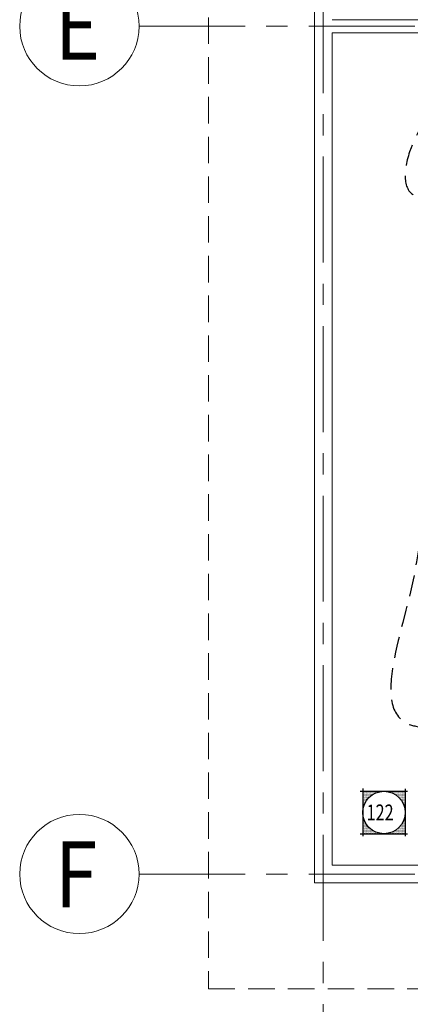
# Model space of a CAD drawing. Units: inches. Extents: x -2 to 13746, y -3167 to 2094.
# Drawn here: x 6261 to 6438, y 408 to 854 of the extents above; entities that cross this region are included whole.
import ezdxf

# ---------------------------------------------------------------- set-up
doc = ezdxf.new("R2010")
doc.units = ezdxf.units.IN
doc.header["$LTSCALE"] = 48
doc.header["$MEASUREMENT"] = 0
for name, pattern in [('CENTER', [2, 1.25, -0.25, 0.25, -0.25]), ('DASHED2', [0.375, 0.25, -0.125]), ('HIDDEN', [0.375, 0.25, -0.125])]:
    doc.linetypes.add(name, pattern=pattern)
doc.layers.get('0').update_dxf_attribs({"linetype": 'CONTINUOUS'})
for name, color, linetype, lineweight in [('BAYLINE', 1, 'CENTER', 13), ('HID125', 1, 'HIDDEN', 13), ('TEXT10250', 2, 'CONTINUOUS', 25), ('TEXT36700', 4, 'CONTINUOUS', 70), ('WALLS', 3, 'CONTINUOUS', 13)]:
    doc.layers.add(name, color=color, linetype=linetype, lineweight=lineweight)
doc.layers.add('LINES', color=220, linetype='DASHED2')
doc.styles.add('ROMAND', font='romand', dxfattribs={"width": 0.85, "height": 6})
doc.styles.add('ROMANS', font='romans', dxfattribs={"width": 0.75, "height": 10})

msp = doc.modelspace()

# ---------------------------------------------------------------- linework, layer by layer
at = {"color": 0}
for p, q in [((6416.4, 504.28), (6416.4, 504.28)), ((6416.54, 504.56), (6416.54, 504.56)), ((6416.68, 504.28), (6416.68, 504.28)), ((6416.82, 504.56), (6416.82, 504.56)), ((6416.97, 504.28), (6416.97, 504.28)), ((6417.11, 504.56), (6417.11, 504.56)), ((6417.25, 504.28), (6417.25, 504.28)), ((6417.39, 504.56), (6417.39, 504.56)), ((6417.53, 504.28), (6417.53, 504.28)), ((6417.67, 504.56), (6417.67, 504.56)), ((6417.81, 504.28), (6417.81, 504.28)), ((6417.95, 504.56), (6417.95, 504.56)), ((6418.09, 504.28), (6418.09, 504.28)), ((6418.23, 504.56), (6418.23, 504.56)), ((6418.37, 504.28), (6418.37, 504.28)), ((6418.51, 504.56), (6418.51, 504.56)), ((6418.65, 504.28), (6418.65, 504.28)), ((6418.79, 504.56), (6418.79, 504.56)), ((6418.93, 504.28), (6418.93, 504.28)), ((6419.07, 504.56), (6419.07, 504.56)), ((6419.22, 504.28), (6419.22, 504.28)), ((6419.36, 504.56), (6419.36, 504.56)), ((6419.5, 504.28), (6419.5, 504.28)), ((6419.64, 504.56), (6419.64, 504.56)), ((6419.78, 504.28), (6419.78, 504.28)), ((6419.92, 504.56), (6419.92, 504.56)), ((6420.06, 504.28), (6420.06, 504.28)), ((6420.2, 504.56), (6420.2, 504.56)), ((6420.34, 504.28), (6420.34, 504.28)), ((6420.48, 504.56), (6420.48, 504.56)), ((6420.62, 504.28), (6420.62, 504.28)), ((6420.76, 504.56), (6420.76, 504.56)), ((6420.9, 504.28), (6420.9, 504.28)), ((6421.04, 504.56), (6421.04, 504.56)), ((6421.18, 504.28), (6421.18, 504.28)), ((6421.32, 504.56), (6421.32, 504.56)), ((6421.47, 504.28), (6421.47, 504.28)), ((6421.61, 504.56), (6421.61, 504.56)), ((6421.75, 504.28), (6421.75, 504.28)), ((6421.89, 504.56), (6421.89, 504.56)), ((6422.03, 504.28), (6422.03, 504.28)), ((6422.17, 504.56), (6422.17, 504.56)), ((6422.31, 504.28), (6422.31, 504.28)), ((6422.45, 504.56), (6422.45, 504.56)), ((6422.59, 504.28), (6422.59, 504.28)), ((6422.73, 504.56), (6422.73, 504.56)), ((6422.87, 504.28), (6422.87, 504.28)), ((6423.01, 504.56), (6423.01, 504.56)), ((6423.15, 504.28), (6423.15, 504.28)), ((6423.29, 504.56), (6423.29, 504.56)), ((6423.57, 504.56), (6423.57, 504.56)), ((6423.86, 504.56), (6423.86, 504.56)), ((6424.14, 504.56), (6424.14, 504.56)), ((6424.42, 504.56), (6424.42, 504.56)), ((6427.51, 504.56), (6427.51, 504.56)), ((6427.79, 504.56), (6427.79, 504.56)), ((6428.07, 504.56), (6428.07, 504.56)), ((6428.36, 504.56), (6428.36, 504.56)), ((6428.64, 504.56), (6428.64, 504.56)), ((6428.78, 504.28), (6428.78, 504.28)), ((6428.92, 504.56), (6428.92, 504.56)), ((6429.06, 504.28), (6429.06, 504.28)), ((6429.2, 504.56), (6429.2, 504.56)), ((6429.34, 504.28), (6429.34, 504.28)), ((6429.48, 504.56), (6429.48, 504.56)), ((6429.62, 504.28), (6429.62, 504.28)), ((6429.76, 504.56), (6429.76, 504.56)), ((6429.9, 504.28), (6429.9, 504.28)), ((6430.04, 504.56), (6430.04, 504.56)), ((6430.18, 504.28), (6430.18, 504.28)), ((6430.32, 504.56), (6430.32, 504.56)), ((6430.47, 504.28), (6430.47, 504.28)), ((6430.61, 504.56), (6430.61, 504.56)), ((6430.75, 504.28), (6430.75, 504.28)), ((6430.89, 504.56), (6430.89, 504.56)), ((6431.03, 504.28), (6431.03, 504.28)), ((6431.17, 504.56), (6431.17, 504.56)), ((6431.31, 504.28), (6431.31, 504.28)), ((6431.45, 504.56), (6431.45, 504.56)), ((6431.59, 504.28), (6431.59, 504.28)), ((6431.73, 504.56), (6431.73, 504.56)), ((6431.87, 504.28), (6431.87, 504.28)), ((6432.01, 504.56), (6432.01, 504.56)), ((6432.15, 504.28), (6432.15, 504.28)), ((6432.29, 504.56), (6432.29, 504.56)), ((6432.43, 504.28), (6432.43, 504.28)), ((6432.57, 504.56), (6432.57, 504.56)), ((6432.72, 504.28), (6432.72, 504.28)), ((6432.86, 504.56), (6432.86, 504.56)), ((6433, 504.28), (6433, 504.28)), ((6433.14, 504.56), (6433.14, 504.56)), ((6433.28, 504.28), (6433.28, 504.28)), ((6433.42, 504.56), (6433.42, 504.56)), ((6433.56, 504.28), (6433.56, 504.28)), ((6433.7, 504.56), (6433.7, 504.56)), ((6433.84, 504.28), (6433.84, 504.28)), ((6433.98, 504.56), (6433.98, 504.56)), ((6434.12, 504.28), (6434.12, 504.28)), ((6434.26, 504.56), (6434.26, 504.56)), ((6434.4, 504.28), (6434.4, 504.28)), ((6434.54, 504.56), (6434.54, 504.56)), ((6434.68, 504.28), (6434.68, 504.28)), ((6434.82, 504.56), (6434.82, 504.56)), ((6434.97, 504.28), (6434.97, 504.28)), ((6435.11, 504.56), (6435.11, 504.56)), ((6435.25, 504.28), (6435.25, 504.28)), ((6435.39, 504.56), (6435.39, 504.56)), ((6435.53, 504.28), (6435.53, 504.28)), ((6416.4, 503.72), (6416.4, 503.72)), ((6416.4, 503.16), (6416.4, 503.16)), ((6416.4, 502.59), (6416.4, 502.59)), ((6416.4, 502.03), (6416.4, 502.03)), ((6416.4, 501.47), (6416.4, 501.47)), ((6416.4, 500.91), (6416.4, 500.91)), ((6416.4, 500.34), (6416.4, 500.34)), ((6416.4, 499.78), (6416.4, 499.78)), ((6416.54, 504), (6416.54, 504)), ((6416.54, 503.44), (6416.54, 503.44)), ((6416.54, 502.88), (6416.54, 502.88)), ((6416.54, 502.31), (6416.54, 502.31)), ((6416.54, 501.75), (6416.54, 501.75)), ((6416.54, 501.19), (6416.54, 501.19)), ((6416.54, 500.63), (6416.54, 500.63)), ((6416.54, 500.06), (6416.54, 500.06)), ((6416.68, 503.72), (6416.68, 503.72)), ((6416.68, 503.16), (6416.68, 503.16)), ((6416.68, 502.59), (6416.68, 502.59)), ((6416.68, 502.03), (6416.68, 502.03)), ((6416.68, 501.47), (6416.68, 501.47)), ((6416.68, 500.91), (6416.68, 500.91)), ((6416.68, 500.34), (6416.68, 500.34)), ((6416.68, 499.78), (6416.68, 499.78)), ((6416.82, 504), (6416.82, 504)), ((6416.82, 503.44), (6416.82, 503.44)), ((6416.82, 502.88), (6416.82, 502.88)), ((6416.82, 502.31), (6416.82, 502.31)), ((6416.82, 501.75), (6416.82, 501.75)), ((6416.82, 501.19), (6416.82, 501.19)), ((6416.82, 500.63), (6416.82, 500.63)), ((6416.82, 500.06), (6416.82, 500.06)), ((6416.97, 503.72), (6416.97, 503.72)), ((6416.97, 503.16), (6416.97, 503.16)), ((6416.97, 502.59), (6416.97, 502.59)), ((6416.97, 502.03), (6416.97, 502.03)), ((6416.97, 501.47), (6416.97, 501.47)), ((6416.97, 500.91), (6416.97, 500.91)), ((6416.97, 500.34), (6416.97, 500.34)), ((6416.97, 499.78), (6416.97, 499.78)), ((6417.11, 504), (6417.11, 504)), ((6417.11, 503.44), (6417.11, 503.44)), ((6417.11, 502.88), (6417.11, 502.88)), ((6417.11, 502.31), (6417.11, 502.31)), ((6417.11, 501.75), (6417.11, 501.75)), ((6417.11, 501.19), (6417.11, 501.19)), ((6417.11, 500.63), (6417.11, 500.63)), ((6417.11, 500.06), (6417.11, 500.06)), ((6417.25, 503.72), (6417.25, 503.72)), ((6417.25, 503.16), (6417.25, 503.16)), ((6417.25, 502.59), (6417.25, 502.59)), ((6417.25, 502.03), (6417.25, 502.03)), ((6417.25, 501.47), (6417.25, 501.47)), ((6417.25, 500.91), (6417.25, 500.91)), ((6417.25, 500.34), (6417.25, 500.34)), ((6417.25, 499.78), (6417.25, 499.78)), ((6417.39, 504), (6417.39, 504)), ((6417.39, 503.44), (6417.39, 503.44)), ((6417.39, 502.88), (6417.39, 502.88)), ((6417.39, 502.31), (6417.39, 502.31)), ((6417.39, 501.75), (6417.39, 501.75)), ((6417.39, 501.19), (6417.39, 501.19)), ((6417.39, 500.63), (6417.39, 500.63)), ((6417.39, 500.06), (6417.39, 500.06)), ((6417.53, 503.72), (6417.53, 503.72)), ((6417.53, 503.16), (6417.53, 503.16)), ((6417.53, 502.59), (6417.53, 502.59)), ((6417.53, 502.03), (6417.53, 502.03)), ((6417.53, 501.47), (6417.53, 501.47)), ((6417.53, 500.91), (6417.53, 500.91)), ((6417.53, 500.34), (6417.53, 500.34)), ((6417.53, 499.78), (6417.53, 499.78)), ((6417.67, 504), (6417.67, 504)), ((6417.67, 503.44), (6417.67, 503.44)), ((6417.67, 502.88), (6417.67, 502.88)), ((6417.67, 502.31), (6417.67, 502.31)), ((6417.67, 501.75), (6417.67, 501.75)), ((6417.67, 501.19), (6417.67, 501.19)), ((6417.67, 500.63), (6417.67, 500.63)), ((6417.67, 500.06), (6417.67, 500.06)), ((6417.81, 503.72), (6417.81, 503.72)), ((6417.81, 503.16), (6417.81, 503.16)), ((6417.81, 502.59), (6417.81, 502.59)), ((6417.81, 502.03), (6417.81, 502.03)), ((6417.81, 501.47), (6417.81, 501.47)), ((6417.81, 500.91), (6417.81, 500.91)), ((6417.81, 500.34), (6417.81, 500.34)), ((6417.95, 504), (6417.95, 504)), ((6417.95, 503.44), (6417.95, 503.44)), ((6417.95, 502.88), (6417.95, 502.88)), ((6417.95, 502.31), (6417.95, 502.31)), ((6417.95, 501.75), (6417.95, 501.75)), ((6417.95, 501.19), (6417.95, 501.19)), ((6417.95, 500.63), (6417.95, 500.63)), ((6418.09, 503.72), (6418.09, 503.72)), ((6418.09, 503.16), (6418.09, 503.16)), ((6418.09, 502.59), (6418.09, 502.59)), ((6418.09, 502.03), (6418.09, 502.03)), ((6418.09, 501.47), (6418.09, 501.47)), ((6418.09, 500.91), (6418.09, 500.91)), ((6418.23, 504), (6418.23, 504)), ((6418.23, 503.44), (6418.23, 503.44)), ((6418.23, 502.88), (6418.23, 502.88)), ((6418.23, 502.31), (6418.23, 502.31)), ((6418.23, 501.75), (6418.23, 501.75)), ((6418.23, 501.19), (6418.23, 501.19)), ((6418.37, 503.72), (6418.37, 503.72)), ((6418.37, 503.16), (6418.37, 503.16)), ((6418.37, 502.59), (6418.37, 502.59)), ((6418.37, 502.03), (6418.37, 502.03)), ((6418.37, 501.47), (6418.37, 501.47)), ((6418.51, 504), (6418.51, 504)), ((6418.51, 503.44), (6418.51, 503.44)), ((6418.51, 502.88), (6418.51, 502.88)), ((6418.51, 502.31), (6418.51, 502.31)), ((6418.51, 501.75), (6418.51, 501.75)), ((6418.51, 501.19), (6418.51, 501.19)), ((6418.65, 503.72), (6418.65, 503.72)), ((6418.65, 503.16), (6418.65, 503.16)), ((6418.65, 502.59), (6418.65, 502.59)), ((6418.65, 502.03), (6418.65, 502.03)), ((6418.65, 501.47), (6418.65, 501.47)), ((6418.79, 504), (6418.79, 504)), ((6418.79, 503.44), (6418.79, 503.44)), ((6418.79, 502.88), (6418.79, 502.88)), ((6418.79, 502.31), (6418.79, 502.31)), ((6418.79, 501.75), (6418.79, 501.75)), ((6418.93, 503.72), (6418.93, 503.72)), ((6418.93, 503.16), (6418.93, 503.16)), ((6418.93, 502.59), (6418.93, 502.59)), ((6418.93, 502.03), (6418.93, 502.03)), ((6419.07, 504), (6419.07, 504)), ((6419.07, 503.44), (6419.07, 503.44)), ((6419.07, 502.88), (6419.07, 502.88)), ((6419.07, 502.31), (6419.07, 502.31)), ((6419.22, 503.72), (6419.22, 503.72)), ((6419.22, 503.16), (6419.22, 503.16)), ((6419.22, 502.59), (6419.22, 502.59)), ((6419.22, 502.03), (6419.22, 502.03)), ((6419.36, 504), (6419.36, 504)), ((6419.36, 503.44), (6419.36, 503.44)), ((6419.36, 502.88), (6419.36, 502.88)), ((6419.36, 502.31), (6419.36, 502.31)), ((6419.5, 503.72), (6419.5, 503.72)), ((6419.5, 503.16), (6419.5, 503.16)), ((6419.5, 502.59), (6419.5, 502.59)), ((6419.64, 504), (6419.64, 504)), ((6419.64, 503.44), (6419.64, 503.44)), ((6419.64, 502.88), (6419.64, 502.88)), ((6419.78, 503.72), (6419.78, 503.72)), ((6419.78, 503.16), (6419.78, 503.16)), ((6419.78, 502.59), (6419.78, 502.59)), ((6419.92, 504), (6419.92, 504)), ((6419.92, 503.44), (6419.92, 503.44)), ((6419.92, 502.88), (6419.92, 502.88)), ((6420.06, 503.72), (6420.06, 503.72)), ((6420.06, 503.16), (6420.06, 503.16)), ((6420.2, 504), (6420.2, 504)), ((6420.2, 503.44), (6420.2, 503.44)), ((6420.2, 502.88), (6420.2, 502.88)), ((6420.34, 503.72), (6420.34, 503.72)), ((6420.34, 503.16), (6420.34, 503.16)), ((6420.48, 504), (6420.48, 504)), ((6420.48, 503.44), (6420.48, 503.44)), ((6420.62, 503.72), (6420.62, 503.72)), ((6420.62, 503.16), (6420.62, 503.16)), ((6420.76, 504), (6420.76, 504)), ((6420.76, 503.44), (6420.76, 503.44)), ((6420.9, 503.72), (6420.9, 503.72)), ((6421.04, 504), (6421.04, 504)), ((6421.04, 503.44), (6421.04, 503.44)), ((6421.18, 503.72), (6421.18, 503.72)), ((6421.32, 504), (6421.32, 504)), ((6421.47, 503.72), (6421.47, 503.72)), ((6421.61, 504), (6421.61, 504)), ((6421.75, 503.72), (6421.75, 503.72)), ((6421.89, 504), (6421.89, 504)), ((6422.17, 504), (6422.17, 504)), ((6429.48, 504), (6429.48, 504)), ((6429.76, 504), (6429.76, 504)), ((6430.04, 504), (6430.04, 504)), ((6430.18, 503.72), (6430.18, 503.72)), ((6430.32, 504), (6430.32, 504)), ((6430.47, 503.72), (6430.47, 503.72)), ((6430.61, 504), (6430.61, 504)), ((6430.75, 503.72), (6430.75, 503.72)), ((6430.89, 504), (6430.89, 504)), ((6430.89, 503.44), (6430.89, 503.44)), ((6431.03, 503.72), (6431.03, 503.72)), ((6431.17, 504), (6431.17, 504)), ((6431.17, 503.44), (6431.17, 503.44)), ((6431.31, 503.72), (6431.31, 503.72)), ((6431.31, 503.16), (6431.31, 503.16)), ((6431.45, 504), (6431.45, 504)), ((6431.45, 503.44), (6431.45, 503.44)), ((6431.59, 503.72), (6431.59, 503.72)), ((6431.59, 503.16), (6431.59, 503.16)), ((6431.73, 504), (6431.73, 504)), ((6431.73, 503.44), (6431.73, 503.44)), ((6431.73, 502.88), (6431.73, 502.88)), ((6431.87, 503.72), (6431.87, 503.72)), ((6431.87, 503.16), (6431.87, 503.16)), ((6432.01, 504), (6432.01, 504)), ((6432.01, 503.44), (6432.01, 503.44)), ((6432.01, 502.88), (6432.01, 502.88)), ((6432.15, 503.72), (6432.15, 503.72)), ((6432.15, 503.16), (6432.15, 503.16)), ((6432.15, 502.59), (6432.15, 502.59)), ((6432.29, 504), (6432.29, 504)), ((6432.29, 503.44), (6432.29, 503.44)), ((6432.29, 502.88), (6432.29, 502.88)), ((6432.29, 502.31), (6432.29, 502.31)), ((6432.43, 503.72), (6432.43, 503.72)), ((6432.43, 503.16), (6432.43, 503.16)), ((6432.43, 502.59), (6432.43, 502.59)), ((6432.57, 504), (6432.57, 504)), ((6432.57, 503.44), (6432.57, 503.44)), ((6432.57, 502.88), (6432.57, 502.88)), ((6432.57, 502.31), (6432.57, 502.31)), ((6432.72, 503.72), (6432.72, 503.72)), ((6432.72, 503.16), (6432.72, 503.16)), ((6432.72, 502.59), (6432.72, 502.59)), ((6432.72, 502.03), (6432.72, 502.03)), ((6432.86, 504), (6432.86, 504)), ((6432.86, 503.44), (6432.86, 503.44)), ((6432.86, 502.88), (6432.86, 502.88)), ((6432.86, 502.31), (6432.86, 502.31)), ((6432.86, 501.75), (6432.86, 501.75)), ((6433, 503.72), (6433, 503.72)), ((6433, 503.16), (6433, 503.16)), ((6433, 502.59), (6433, 502.59)), ((6433, 502.03), (6433, 502.03)), ((6433.14, 504), (6433.14, 504)), ((6433.14, 503.44), (6433.14, 503.44)), ((6433.14, 502.88), (6433.14, 502.88)), ((6433.14, 502.31), (6433.14, 502.31)), ((6433.14, 501.75), (6433.14, 501.75)), ((6433.28, 503.72), (6433.28, 503.72)), ((6433.28, 503.16), (6433.28, 503.16)), ((6433.28, 502.59), (6433.28, 502.59)), ((6433.28, 502.03), (6433.28, 502.03)), ((6433.28, 501.47), (6433.28, 501.47)), ((6433.42, 504), (6433.42, 504)), ((6433.42, 503.44), (6433.42, 503.44)), ((6433.42, 502.88), (6433.42, 502.88)), ((6433.42, 502.31), (6433.42, 502.31)), ((6433.42, 501.75), (6433.42, 501.75)), ((6433.42, 501.19), (6433.42, 501.19)), ((6433.56, 503.72), (6433.56, 503.72)), ((6433.56, 503.16), (6433.56, 503.16)), ((6433.56, 502.59), (6433.56, 502.59)), ((6433.56, 502.03), (6433.56, 502.03)), ((6433.56, 501.47), (6433.56, 501.47)), ((6433.7, 504), (6433.7, 504)), ((6433.7, 503.44), (6433.7, 503.44)), ((6433.7, 502.88), (6433.7, 502.88)), ((6433.7, 502.31), (6433.7, 502.31)), ((6433.7, 501.75), (6433.7, 501.75)), ((6433.7, 501.19), (6433.7, 501.19)), ((6433.84, 503.72), (6433.84, 503.72)), ((6433.84, 503.16), (6433.84, 503.16)), ((6433.84, 502.59), (6433.84, 502.59)), ((6433.84, 502.03), (6433.84, 502.03)), ((6433.84, 501.47), (6433.84, 501.47)), ((6433.84, 500.91), (6433.84, 500.91)), ((6433.98, 504), (6433.98, 504)), ((6433.98, 503.44), (6433.98, 503.44)), ((6433.98, 502.88), (6433.98, 502.88)), ((6433.98, 502.31), (6433.98, 502.31)), ((6433.98, 501.75), (6433.98, 501.75)), ((6433.98, 501.19), (6433.98, 501.19)), ((6433.98, 500.63), (6433.98, 500.63)), ((6434.12, 503.72), (6434.12, 503.72)), ((6434.12, 503.16), (6434.12, 503.16)), ((6434.12, 502.59), (6434.12, 502.59)), ((6434.12, 502.03), (6434.12, 502.03)), ((6434.12, 501.47), (6434.12, 501.47)), ((6434.12, 500.91), (6434.12, 500.91)), ((6434.12, 500.34), (6434.12, 500.34)), ((6434.26, 504), (6434.26, 504)), ((6434.26, 503.44), (6434.26, 503.44)), ((6434.26, 502.88), (6434.26, 502.88)), ((6434.26, 502.31), (6434.26, 502.31)), ((6434.26, 501.75), (6434.26, 501.75)), ((6434.26, 501.19), (6434.26, 501.19)), ((6434.26, 500.63), (6434.26, 500.63)), ((6434.26, 500.06), (6434.26, 500.06)), ((6434.4, 503.72), (6434.4, 503.72)), ((6434.4, 503.16), (6434.4, 503.16)), ((6434.4, 502.59), (6434.4, 502.59)), ((6434.4, 502.03), (6434.4, 502.03)), ((6434.4, 501.47), (6434.4, 501.47)), ((6434.4, 500.91), (6434.4, 500.91)), ((6434.4, 500.34), (6434.4, 500.34)), ((6434.4, 499.78), (6434.4, 499.78)), ((6434.54, 504), (6434.54, 504)), ((6434.54, 503.44), (6434.54, 503.44)), ((6434.54, 502.88), (6434.54, 502.88)), ((6434.54, 502.31), (6434.54, 502.31)), ((6434.54, 501.75), (6434.54, 501.75)), ((6434.54, 501.19), (6434.54, 501.19)), ((6434.54, 500.63), (6434.54, 500.63)), ((6434.54, 500.06), (6434.54, 500.06)), ((6434.68, 503.72), (6434.68, 503.72)), ((6434.68, 503.16), (6434.68, 503.16)), ((6434.68, 502.59), (6434.68, 502.59)), ((6434.68, 502.03), (6434.68, 502.03)), ((6434.68, 501.47), (6434.68, 501.47)), ((6434.68, 500.91), (6434.68, 500.91)), ((6434.68, 500.34), (6434.68, 500.34)), ((6434.68, 499.78), (6434.68, 499.78)), ((6434.82, 504), (6434.82, 504)), ((6434.82, 503.44), (6434.82, 503.44)), ((6434.82, 502.88), (6434.82, 502.88)), ((6434.82, 502.31), (6434.82, 502.31)), ((6434.82, 501.75), (6434.82, 501.75)), ((6434.82, 501.19), (6434.82, 501.19)), ((6434.82, 500.63), (6434.82, 500.63)), ((6434.82, 500.06), (6434.82, 500.06)), ((6434.97, 503.72), (6434.97, 503.72)), ((6434.97, 503.16), (6434.97, 503.16)), ((6434.97, 502.59), (6434.97, 502.59)), ((6434.97, 502.03), (6434.97, 502.03)), ((6434.97, 501.47), (6434.97, 501.47)), ((6434.97, 500.91), (6434.97, 500.91)), ((6434.97, 500.34), (6434.97, 500.34)), ((6434.97, 499.78), (6434.97, 499.78)), ((6435.11, 504), (6435.11, 504)), ((6435.11, 503.44), (6435.11, 503.44)), ((6435.11, 502.88), (6435.11, 502.88)), ((6435.11, 502.31), (6435.11, 502.31)), ((6435.11, 501.75), (6435.11, 501.75)), ((6435.11, 501.19), (6435.11, 501.19)), ((6435.11, 500.63), (6435.11, 500.63)), ((6435.11, 500.06), (6435.11, 500.06)), ((6435.25, 503.72), (6435.25, 503.72)), ((6435.25, 503.16), (6435.25, 503.16)), ((6435.25, 502.59), (6435.25, 502.59)), ((6435.25, 502.03), (6435.25, 502.03)), ((6435.25, 501.47), (6435.25, 501.47)), ((6435.25, 500.91), (6435.25, 500.91)), ((6435.25, 500.34), (6435.25, 500.34)), ((6435.25, 499.78), (6435.25, 499.78)), ((6435.39, 504), (6435.39, 504)), ((6435.39, 503.44), (6435.39, 503.44)), ((6435.39, 502.88), (6435.39, 502.88)), ((6435.39, 502.31), (6435.39, 502.31)), ((6435.39, 501.75), (6435.39, 501.75)), ((6435.39, 501.19), (6435.39, 501.19)), ((6435.39, 500.63), (6435.39, 500.63)), ((6435.39, 500.06), (6435.39, 500.06)), ((6435.53, 503.72), (6435.53, 503.72)), ((6435.53, 503.16), (6435.53, 503.16)), ((6435.53, 502.59), (6435.53, 502.59)), ((6435.53, 502.03), (6435.53, 502.03)), ((6435.53, 501.47), (6435.53, 501.47)), ((6435.53, 500.91), (6435.53, 500.91)), ((6435.53, 500.34), (6435.53, 500.34)), ((6435.53, 499.78), (6435.53, 499.78)), ((6416.4, 499.22), (6416.4, 499.22)), ((6416.4, 498.66), (6416.4, 498.66)), ((6416.4, 498.09), (6416.4, 498.09)), ((6416.4, 497.53), (6416.4, 497.53)), ((6416.4, 496.97), (6416.4, 496.97)), ((6416.4, 496.41), (6416.4, 496.41)), ((6416.54, 499.5), (6416.54, 499.5)), ((6416.54, 498.94), (6416.54, 498.94)), ((6416.54, 498.38), (6416.54, 498.38)), ((6416.54, 497.81), (6416.54, 497.81)), ((6416.54, 497.25), (6416.54, 497.25)), ((6416.68, 499.22), (6416.68, 499.22)), ((6416.68, 498.66), (6416.68, 498.66)), ((6416.68, 498.09), (6416.68, 498.09)), ((6416.82, 499.5), (6416.82, 499.5)), ((6416.82, 498.94), (6416.82, 498.94)), ((6416.82, 498.38), (6416.82, 498.38)), ((6416.97, 499.22), (6416.97, 499.22)), ((6416.97, 498.66), (6416.97, 498.66)), ((6417.11, 499.5), (6417.11, 499.5)), ((6417.11, 498.94), (6417.11, 498.94)), ((6417.25, 499.22), (6417.25, 499.22)), ((6417.39, 499.5), (6417.39, 499.5)), ((6434.54, 499.5), (6434.54, 499.5)), ((6434.68, 499.22), (6434.68, 499.22)), ((6434.82, 499.5), (6434.82, 499.5)), ((6434.82, 498.94), (6434.82, 498.94)), ((6434.97, 499.22), (6434.97, 499.22)), ((6434.97, 498.66), (6434.97, 498.66)), ((6435.11, 499.5), (6435.11, 499.5)), ((6435.11, 498.94), (6435.11, 498.94)), ((6435.11, 498.38), (6435.11, 498.38)), ((6435.25, 499.22), (6435.25, 499.22)), ((6435.25, 498.66), (6435.25, 498.66)), ((6435.25, 498.09), (6435.25, 498.09)), ((6435.25, 497.53), (6435.25, 497.53)), ((6435.39, 499.5), (6435.39, 499.5)), ((6435.39, 498.94), (6435.39, 498.94)), ((6435.39, 498.38), (6435.39, 498.38)), ((6435.39, 497.81), (6435.39, 497.81)), ((6435.39, 497.25), (6435.39, 497.25)), ((6435.53, 499.22), (6435.53, 499.22)), ((6435.53, 498.66), (6435.53, 498.66)), ((6435.53, 498.09), (6435.53, 498.09)), ((6435.53, 497.53), (6435.53, 497.53)), ((6435.53, 496.97), (6435.53, 496.97)), ((6435.53, 496.41), (6435.53, 496.41)), ((6435.53, 495.84), (6435.53, 495.84)), ((6416.4, 493.59), (6416.4, 493.59)), ((6416.4, 493.03), (6416.4, 493.03)), ((6416.4, 492.47), (6416.4, 492.47)), ((6416.4, 491.91), (6416.4, 491.91)), ((6416.4, 491.34), (6416.4, 491.34)), ((6416.4, 490.78), (6416.4, 490.78)), ((6416.54, 492.75), (6416.54, 492.75)), ((6416.54, 492.19), (6416.54, 492.19)), ((6416.54, 491.63), (6416.54, 491.63)), ((6416.54, 491.06), (6416.54, 491.06)), ((6416.68, 491.91), (6416.68, 491.91)), ((6416.68, 491.34), (6416.68, 491.34)), ((6416.68, 490.78), (6416.68, 490.78)), ((6416.82, 491.63), (6416.82, 491.63)), ((6416.82, 491.06), (6416.82, 491.06)), ((6416.97, 491.34), (6416.97, 491.34)), ((6416.97, 490.78), (6416.97, 490.78)), ((6417.11, 491.06), (6417.11, 491.06)), ((6417.25, 490.78), (6417.25, 490.78)), ((6434.68, 490.78), (6434.68, 490.78)), ((6434.82, 491.06), (6434.82, 491.06)), ((6434.97, 491.34), (6434.97, 491.34)), ((6434.97, 490.78), (6434.97, 490.78)), ((6435.11, 492.19), (6435.11, 492.19)), ((6435.11, 491.63), (6435.11, 491.63)), ((6435.11, 491.06), (6435.11, 491.06)), ((6435.25, 492.47), (6435.25, 492.47)), ((6435.25, 491.91), (6435.25, 491.91)), ((6435.25, 491.34), (6435.25, 491.34)), ((6435.25, 490.78), (6435.25, 490.78)), ((6435.39, 493.31), (6435.39, 493.31)), ((6435.39, 492.75), (6435.39, 492.75)), ((6435.39, 492.19), (6435.39, 492.19)), ((6435.39, 491.63), (6435.39, 491.63)), ((6435.39, 491.06), (6435.39, 491.06)), ((6435.53, 494.16), (6435.53, 494.16)), ((6435.53, 493.59), (6435.53, 493.59)), ((6435.53, 493.03), (6435.53, 493.03)), ((6435.53, 492.47), (6435.53, 492.47)), ((6435.53, 491.91), (6435.53, 491.91)), ((6435.53, 491.34), (6435.53, 491.34)), ((6435.53, 490.78), (6435.53, 490.78)), ((6416.4, 490.22), (6416.4, 490.22)), ((6416.4, 489.66), (6416.4, 489.66)), ((6416.4, 489.09), (6416.4, 489.09)), ((6416.4, 488.53), (6416.4, 488.53)), ((6416.4, 487.97), (6416.4, 487.97)), ((6416.4, 487.41), (6416.4, 487.41)), ((6416.4, 486.84), (6416.4, 486.84)), ((6416.4, 486.28), (6416.4, 486.28)), ((6416.54, 490.5), (6416.54, 490.5)), ((6416.54, 489.94), (6416.54, 489.94)), ((6416.54, 489.38), (6416.54, 489.38)), ((6416.54, 488.81), (6416.54, 488.81)), ((6416.54, 488.25), (6416.54, 488.25)), ((6416.54, 487.69), (6416.54, 487.69)), ((6416.54, 487.13), (6416.54, 487.13)), ((6416.54, 486.56), (6416.54, 486.56)), ((6416.68, 490.22), (6416.68, 490.22)), ((6416.68, 489.66), (6416.68, 489.66)), ((6416.68, 489.09), (6416.68, 489.09)), ((6416.68, 488.53), (6416.68, 488.53)), ((6416.68, 487.97), (6416.68, 487.97)), ((6416.68, 487.41), (6416.68, 487.41)), ((6416.68, 486.84), (6416.68, 486.84)), ((6416.68, 486.28), (6416.68, 486.28)), ((6416.82, 490.5), (6416.82, 490.5)), ((6416.82, 489.94), (6416.82, 489.94)), ((6416.82, 489.38), (6416.82, 489.38)), ((6416.82, 488.81), (6416.82, 488.81)), ((6416.82, 488.25), (6416.82, 488.25)), ((6416.82, 487.69), (6416.82, 487.69)), ((6416.82, 487.13), (6416.82, 487.13)), ((6416.82, 486.56), (6416.82, 486.56)), ((6416.97, 490.22), (6416.97, 490.22)), ((6416.97, 489.66), (6416.97, 489.66)), ((6416.97, 489.09), (6416.97, 489.09)), ((6416.97, 488.53), (6416.97, 488.53)), ((6416.97, 487.97), (6416.97, 487.97)), ((6416.97, 487.41), (6416.97, 487.41)), ((6416.97, 486.84), (6416.97, 486.84)), ((6416.97, 486.28), (6416.97, 486.28)), ((6417.11, 490.5), (6417.11, 490.5)), ((6417.11, 489.94), (6417.11, 489.94)), ((6417.11, 489.38), (6417.11, 489.38)), ((6417.11, 488.81), (6417.11, 488.81)), ((6417.11, 488.25), (6417.11, 488.25)), ((6417.11, 487.69), (6417.11, 487.69)), ((6417.11, 487.13), (6417.11, 487.13)), ((6417.11, 486.56), (6417.11, 486.56)), ((6417.25, 490.22), (6417.25, 490.22)), ((6417.25, 489.66), (6417.25, 489.66)), ((6417.25, 489.09), (6417.25, 489.09)), ((6417.25, 488.53), (6417.25, 488.53)), ((6417.25, 487.97), (6417.25, 487.97)), ((6417.25, 487.41), (6417.25, 487.41)), ((6417.25, 486.84), (6417.25, 486.84)), ((6417.25, 486.28), (6417.25, 486.28)), ((6417.39, 490.5), (6417.39, 490.5)), ((6417.39, 489.94), (6417.39, 489.94)), ((6417.39, 489.38), (6417.39, 489.38)), ((6417.39, 488.81), (6417.39, 488.81)), ((6417.39, 488.25), (6417.39, 488.25)), ((6417.39, 487.69), (6417.39, 487.69)), ((6417.39, 487.13), (6417.39, 487.13)), ((6417.39, 486.56), (6417.39, 486.56)), ((6417.53, 490.22), (6417.53, 490.22)), ((6417.53, 489.66), (6417.53, 489.66)), ((6417.53, 489.09), (6417.53, 489.09)), ((6417.53, 488.53), (6417.53, 488.53)), ((6417.53, 487.97), (6417.53, 487.97)), ((6417.53, 487.41), (6417.53, 487.41)), ((6417.53, 486.84), (6417.53, 486.84)), ((6417.53, 486.28), (6417.53, 486.28)), ((6417.67, 489.94), (6417.67, 489.94)), ((6417.67, 489.38), (6417.67, 489.38)), ((6417.67, 488.81), (6417.67, 488.81)), ((6417.67, 488.25), (6417.67, 488.25)), ((6417.67, 487.69), (6417.67, 487.69)), ((6417.67, 487.13), (6417.67, 487.13)), ((6417.67, 486.56), (6417.67, 486.56)), ((6417.81, 489.66), (6417.81, 489.66)), ((6417.81, 489.09), (6417.81, 489.09)), ((6417.81, 488.53), (6417.81, 488.53)), ((6417.81, 487.97), (6417.81, 487.97)), ((6417.81, 487.41), (6417.81, 487.41)), ((6417.81, 486.84), (6417.81, 486.84)), ((6417.81, 486.28), (6417.81, 486.28)), ((6417.95, 489.38), (6417.95, 489.38)), ((6417.95, 488.81), (6417.95, 488.81)), ((6417.95, 488.25), (6417.95, 488.25)), ((6417.95, 487.69), (6417.95, 487.69)), ((6417.95, 487.13), (6417.95, 487.13)), ((6417.95, 486.56), (6417.95, 486.56)), ((6418.09, 489.09), (6418.09, 489.09)), ((6418.09, 488.53), (6418.09, 488.53)), ((6418.09, 487.97), (6418.09, 487.97)), ((6418.09, 487.41), (6418.09, 487.41)), ((6418.09, 486.84), (6418.09, 486.84)), ((6418.09, 486.28), (6418.09, 486.28)), ((6418.23, 488.81), (6418.23, 488.81)), ((6418.23, 488.25), (6418.23, 488.25)), ((6418.23, 487.69), (6418.23, 487.69)), ((6418.23, 487.13), (6418.23, 487.13)), ((6418.23, 486.56), (6418.23, 486.56)), ((6418.37, 489.09), (6418.37, 489.09)), ((6418.37, 488.53), (6418.37, 488.53)), ((6418.37, 487.97), (6418.37, 487.97)), ((6418.37, 487.41), (6418.37, 487.41)), ((6418.37, 486.84), (6418.37, 486.84)), ((6418.37, 486.28), (6418.37, 486.28)), ((6418.51, 488.81), (6418.51, 488.81)), ((6418.51, 488.25), (6418.51, 488.25)), ((6418.51, 487.69), (6418.51, 487.69)), ((6418.51, 487.13), (6418.51, 487.13)), ((6418.51, 486.56), (6418.51, 486.56)), ((6418.65, 488.53), (6418.65, 488.53)), ((6418.65, 487.97), (6418.65, 487.97)), ((6418.65, 487.41), (6418.65, 487.41)), ((6418.65, 486.84), (6418.65, 486.84)), ((6418.65, 486.28), (6418.65, 486.28)), ((6418.79, 488.25), (6418.79, 488.25)), ((6418.79, 487.69), (6418.79, 487.69)), ((6418.79, 487.13), (6418.79, 487.13)), ((6418.79, 486.56), (6418.79, 486.56)), ((6418.93, 487.97), (6418.93, 487.97)), ((6418.93, 487.41), (6418.93, 487.41)), ((6418.93, 486.84), (6418.93, 486.84)), ((6418.93, 486.28), (6418.93, 486.28)), ((6419.07, 488.25), (6419.07, 488.25)), ((6419.07, 487.69), (6419.07, 487.69)), ((6419.07, 487.13), (6419.07, 487.13)), ((6419.07, 486.56), (6419.07, 486.56)), ((6419.22, 487.97), (6419.22, 487.97)), ((6419.22, 487.41), (6419.22, 487.41)), ((6419.22, 486.84), (6419.22, 486.84)), ((6419.22, 486.28), (6419.22, 486.28)), ((6419.36, 487.69), (6419.36, 487.69)), ((6419.36, 487.13), (6419.36, 487.13)), ((6419.36, 486.56), (6419.36, 486.56)), ((6419.5, 487.41), (6419.5, 487.41)), ((6419.5, 486.84), (6419.5, 486.84)), ((6419.5, 486.28), (6419.5, 486.28)), ((6419.64, 487.69), (6419.64, 487.69)), ((6419.64, 487.13), (6419.64, 487.13)), ((6419.64, 486.56), (6419.64, 486.56)), ((6419.78, 487.41), (6419.78, 487.41)), ((6419.78, 486.84), (6419.78, 486.84)), ((6419.78, 486.28), (6419.78, 486.28)), ((6419.92, 487.13), (6419.92, 487.13)), ((6419.92, 486.56), (6419.92, 486.56)), ((6420.06, 487.41), (6420.06, 487.41)), ((6420.06, 486.84), (6420.06, 486.84)), ((6420.06, 486.28), (6420.06, 486.28)), ((6420.2, 487.13), (6420.2, 487.13)), ((6420.2, 486.56), (6420.2, 486.56)), ((6420.34, 486.84), (6420.34, 486.84)), ((6420.34, 486.28), (6420.34, 486.28)), ((6420.48, 487.13), (6420.48, 487.13)), ((6420.48, 486.56), (6420.48, 486.56)), ((6420.62, 486.84), (6420.62, 486.84)), ((6420.62, 486.28), (6420.62, 486.28)), ((6420.76, 486.56), (6420.76, 486.56)), ((6420.9, 486.84), (6420.9, 486.84)), ((6420.9, 486.28), (6420.9, 486.28)), ((6421.04, 486.56), (6421.04, 486.56)), ((6421.18, 486.28), (6421.18, 486.28)), ((6421.32, 486.56), (6421.32, 486.56)), ((6421.47, 486.28), (6421.47, 486.28)), ((6421.75, 486.28), (6421.75, 486.28)), ((6422.03, 486.28), (6422.03, 486.28)), ((6429.9, 486.28), (6429.9, 486.28)), ((6430.18, 486.28), (6430.18, 486.28)), ((6430.47, 486.28), (6430.47, 486.28)), ((6430.61, 486.56), (6430.61, 486.56)), ((6430.75, 486.28), (6430.75, 486.28)), ((6430.89, 486.56), (6430.89, 486.56)), ((6431.03, 486.84), (6431.03, 486.84)), ((6431.03, 486.28), (6431.03, 486.28)), ((6431.17, 486.56), (6431.17, 486.56)), ((6431.31, 486.84), (6431.31, 486.84)), ((6431.31, 486.28), (6431.31, 486.28)), ((6431.45, 487.13), (6431.45, 487.13)), ((6431.45, 486.56), (6431.45, 486.56)), ((6431.59, 486.84), (6431.59, 486.84)), ((6431.59, 486.28), (6431.59, 486.28)), ((6431.73, 487.13), (6431.73, 487.13)), ((6431.73, 486.56), (6431.73, 486.56)), ((6431.87, 487.41), (6431.87, 487.41)), ((6431.87, 486.84), (6431.87, 486.84)), ((6431.87, 486.28), (6431.87, 486.28)), ((6432.01, 487.13), (6432.01, 487.13)), ((6432.01, 486.56), (6432.01, 486.56)), ((6432.15, 487.41), (6432.15, 487.41)), ((6432.15, 486.84), (6432.15, 486.84)), ((6432.15, 486.28), (6432.15, 486.28)), ((6432.29, 487.69), (6432.29, 487.69)), ((6432.29, 487.13), (6432.29, 487.13)), ((6432.29, 486.56), (6432.29, 486.56)), ((6432.43, 487.97), (6432.43, 487.97)), ((6432.43, 487.41), (6432.43, 487.41)), ((6432.43, 486.84), (6432.43, 486.84)), ((6432.43, 486.28), (6432.43, 486.28)), ((6432.57, 487.69), (6432.57, 487.69)), ((6432.57, 487.13), (6432.57, 487.13)), ((6432.57, 486.56), (6432.57, 486.56)), ((6432.72, 487.97), (6432.72, 487.97)), ((6432.72, 487.41), (6432.72, 487.41)), ((6432.72, 486.84), (6432.72, 486.84)), ((6432.72, 486.28), (6432.72, 486.28)), ((6432.86, 488.25), (6432.86, 488.25)), ((6432.86, 487.69), (6432.86, 487.69)), ((6432.86, 487.13), (6432.86, 487.13)), ((6432.86, 486.56), (6432.86, 486.56)), ((6433, 488.53), (6433, 488.53)), ((6433, 487.97), (6433, 487.97)), ((6433, 487.41), (6433, 487.41)), ((6433, 486.84), (6433, 486.84)), ((6433, 486.28), (6433, 486.28)), ((6433.14, 488.25), (6433.14, 488.25)), ((6433.14, 487.69), (6433.14, 487.69)), ((6433.14, 487.13), (6433.14, 487.13)), ((6433.14, 486.56), (6433.14, 486.56)), ((6433.28, 488.53), (6433.28, 488.53)), ((6433.28, 487.97), (6433.28, 487.97)), ((6433.28, 487.41), (6433.28, 487.41)), ((6433.28, 486.84), (6433.28, 486.84)), ((6433.28, 486.28), (6433.28, 486.28)), ((6433.42, 488.81), (6433.42, 488.81)), ((6433.42, 488.25), (6433.42, 488.25)), ((6433.42, 487.69), (6433.42, 487.69)), ((6433.42, 487.13), (6433.42, 487.13)), ((6433.42, 486.56), (6433.42, 486.56)), ((6433.56, 489.09), (6433.56, 489.09)), ((6433.56, 488.53), (6433.56, 488.53)), ((6433.56, 487.97), (6433.56, 487.97)), ((6433.56, 487.41), (6433.56, 487.41)), ((6433.56, 486.84), (6433.56, 486.84)), ((6433.56, 486.28), (6433.56, 486.28)), ((6433.7, 489.38), (6433.7, 489.38)), ((6433.7, 488.81), (6433.7, 488.81)), ((6433.7, 488.25), (6433.7, 488.25)), ((6433.7, 487.69), (6433.7, 487.69)), ((6433.7, 487.13), (6433.7, 487.13)), ((6433.7, 486.56), (6433.7, 486.56)), ((6433.84, 489.09), (6433.84, 489.09)), ((6433.84, 488.53), (6433.84, 488.53)), ((6433.84, 487.97), (6433.84, 487.97)), ((6433.84, 487.41), (6433.84, 487.41)), ((6433.84, 486.84), (6433.84, 486.84)), ((6433.84, 486.28), (6433.84, 486.28)), ((6433.98, 489.38), (6433.98, 489.38)), ((6433.98, 488.81), (6433.98, 488.81)), ((6433.98, 488.25), (6433.98, 488.25)), ((6433.98, 487.69), (6433.98, 487.69)), ((6433.98, 487.13), (6433.98, 487.13)), ((6433.98, 486.56), (6433.98, 486.56)), ((6434.12, 489.66), (6434.12, 489.66)), ((6434.12, 489.09), (6434.12, 489.09)), ((6434.12, 488.53), (6434.12, 488.53)), ((6434.12, 487.97), (6434.12, 487.97)), ((6434.12, 487.41), (6434.12, 487.41)), ((6434.12, 486.84), (6434.12, 486.84)), ((6434.12, 486.28), (6434.12, 486.28)), ((6434.26, 489.94), (6434.26, 489.94)), ((6434.26, 489.38), (6434.26, 489.38)), ((6434.26, 488.81), (6434.26, 488.81)), ((6434.26, 488.25), (6434.26, 488.25)), ((6434.26, 487.69), (6434.26, 487.69)), ((6434.26, 487.13), (6434.26, 487.13)), ((6434.26, 486.56), (6434.26, 486.56)), ((6434.4, 490.22), (6434.4, 490.22)), ((6434.4, 489.66), (6434.4, 489.66)), ((6434.4, 489.09), (6434.4, 489.09)), ((6434.4, 488.53), (6434.4, 488.53)), ((6434.4, 487.97), (6434.4, 487.97)), ((6434.4, 487.41), (6434.4, 487.41)), ((6434.4, 486.84), (6434.4, 486.84)), ((6434.4, 486.28), (6434.4, 486.28)), ((6434.54, 490.5), (6434.54, 490.5)), ((6434.54, 489.94), (6434.54, 489.94)), ((6434.54, 489.38), (6434.54, 489.38)), ((6434.54, 488.81), (6434.54, 488.81)), ((6434.54, 488.25), (6434.54, 488.25)), ((6434.54, 487.69), (6434.54, 487.69)), ((6434.54, 487.13), (6434.54, 487.13)), ((6434.54, 486.56), (6434.54, 486.56)), ((6434.68, 490.22), (6434.68, 490.22)), ((6434.68, 489.66), (6434.68, 489.66)), ((6434.68, 489.09), (6434.68, 489.09)), ((6434.68, 488.53), (6434.68, 488.53)), ((6434.68, 487.97), (6434.68, 487.97)), ((6434.68, 487.41), (6434.68, 487.41)), ((6434.68, 486.84), (6434.68, 486.84)), ((6434.68, 486.28), (6434.68, 486.28)), ((6434.82, 490.5), (6434.82, 490.5)), ((6434.82, 489.94), (6434.82, 489.94)), ((6434.82, 489.38), (6434.82, 489.38)), ((6434.82, 488.81), (6434.82, 488.81)), ((6434.82, 488.25), (6434.82, 488.25)), ((6434.82, 487.69), (6434.82, 487.69)), ((6434.82, 487.13), (6434.82, 487.13)), ((6434.82, 486.56), (6434.82, 486.56)), ((6434.97, 490.22), (6434.97, 490.22)), ((6434.97, 489.66), (6434.97, 489.66)), ((6434.97, 489.09), (6434.97, 489.09)), ((6434.97, 488.53), (6434.97, 488.53)), ((6434.97, 487.97), (6434.97, 487.97)), ((6434.97, 487.41), (6434.97, 487.41)), ((6434.97, 486.84), (6434.97, 486.84)), ((6434.97, 486.28), (6434.97, 486.28)), ((6435.11, 490.5), (6435.11, 490.5)), ((6435.11, 489.94), (6435.11, 489.94)), ((6435.11, 489.38), (6435.11, 489.38)), ((6435.11, 488.81), (6435.11, 488.81)), ((6435.11, 488.25), (6435.11, 488.25)), ((6435.11, 487.69), (6435.11, 487.69)), ((6435.11, 487.13), (6435.11, 487.13)), ((6435.11, 486.56), (6435.11, 486.56)), ((6435.25, 490.22), (6435.25, 490.22)), ((6435.25, 489.66), (6435.25, 489.66)), ((6435.25, 489.09), (6435.25, 489.09)), ((6435.25, 488.53), (6435.25, 488.53)), ((6435.25, 487.97), (6435.25, 487.97)), ((6435.25, 487.41), (6435.25, 487.41)), ((6435.25, 486.84), (6435.25, 486.84)), ((6435.25, 486.28), (6435.25, 486.28)), ((6435.39, 490.5), (6435.39, 490.5)), ((6435.39, 489.94), (6435.39, 489.94)), ((6435.39, 489.38), (6435.39, 489.38)), ((6435.39, 488.81), (6435.39, 488.81)), ((6435.39, 488.25), (6435.39, 488.25)), ((6435.39, 487.69), (6435.39, 487.69)), ((6435.39, 487.13), (6435.39, 487.13)), ((6435.39, 486.56), (6435.39, 486.56)), ((6435.53, 490.22), (6435.53, 490.22)), ((6435.53, 489.66), (6435.53, 489.66)), ((6435.53, 489.09), (6435.53, 489.09)), ((6435.53, 488.53), (6435.53, 488.53)), ((6435.53, 487.97), (6435.53, 487.97)), ((6435.53, 487.41), (6435.53, 487.41)), ((6435.53, 486.84), (6435.53, 486.84)), ((6435.53, 486.28), (6435.53, 486.28)), ((6416.4, 485.72), (6416.4, 485.72)), ((6416.54, 486), (6416.54, 486)), ((6416.68, 485.72), (6416.68, 485.72)), ((6416.82, 486), (6416.82, 486)), ((6416.97, 485.72), (6416.97, 485.72)), ((6417.11, 486), (6417.11, 486)), ((6417.25, 485.72), (6417.25, 485.72)), ((6417.39, 486), (6417.39, 486)), ((6417.53, 485.72), (6417.53, 485.72)), ((6417.67, 486), (6417.67, 486)), ((6417.81, 485.72), (6417.81, 485.72)), ((6417.95, 486), (6417.95, 486)), ((6418.09, 485.72), (6418.09, 485.72)), ((6418.23, 486), (6418.23, 486)), ((6418.37, 485.72), (6418.37, 485.72)), ((6418.51, 486), (6418.51, 486)), ((6418.65, 485.72), (6418.65, 485.72)), ((6418.79, 486), (6418.79, 486)), ((6418.93, 485.72), (6418.93, 485.72)), ((6419.07, 486), (6419.07, 486)), ((6419.22, 485.72), (6419.22, 485.72)), ((6419.36, 486), (6419.36, 486)), ((6419.5, 485.72), (6419.5, 485.72)), ((6419.64, 486), (6419.64, 486)), ((6419.78, 485.72), (6419.78, 485.72)), ((6419.92, 486), (6419.92, 486)), ((6420.06, 485.72), (6420.06, 485.72)), ((6420.2, 486), (6420.2, 486)), ((6420.34, 485.72), (6420.34, 485.72)), ((6420.48, 486), (6420.48, 486)), ((6420.62, 485.72), (6420.62, 485.72)), ((6420.76, 486), (6420.76, 486)), ((6420.9, 485.72), (6420.9, 485.72)), ((6421.04, 486), (6421.04, 486)), ((6421.18, 485.72), (6421.18, 485.72)), ((6421.32, 486), (6421.32, 486)), ((6421.47, 485.72), (6421.47, 485.72)), ((6421.61, 486), (6421.61, 486)), ((6421.75, 485.72), (6421.75, 485.72)), ((6421.89, 486), (6421.89, 486)), ((6422.03, 485.72), (6422.03, 485.72)), ((6422.17, 486), (6422.17, 486)), ((6422.31, 485.72), (6422.31, 485.72)), ((6422.45, 486), (6422.45, 486)), ((6422.59, 485.72), (6422.59, 485.72)), ((6422.73, 486), (6422.73, 486)), ((6422.87, 485.72), (6422.87, 485.72)), ((6423.15, 485.72), (6423.15, 485.72)), ((6423.43, 485.72), (6423.43, 485.72)), ((6423.72, 485.72), (6423.72, 485.72)), ((6428.22, 485.72), (6428.22, 485.72)), ((6428.5, 485.72), (6428.5, 485.72)), ((6428.78, 485.72), (6428.78, 485.72)), ((6429.06, 485.72), (6429.06, 485.72)), ((6429.2, 486), (6429.2, 486)), ((6429.34, 485.72), (6429.34, 485.72)), ((6429.48, 486), (6429.48, 486)), ((6429.62, 485.72), (6429.62, 485.72)), ((6429.76, 486), (6429.76, 486)), ((6429.9, 485.72), (6429.9, 485.72)), ((6430.04, 486), (6430.04, 486)), ((6430.18, 485.72), (6430.18, 485.72)), ((6430.32, 486), (6430.32, 486)), ((6430.47, 485.72), (6430.47, 485.72)), ((6430.61, 486), (6430.61, 486)), ((6430.75, 485.72), (6430.75, 485.72)), ((6430.89, 486), (6430.89, 486)), ((6431.03, 485.72), (6431.03, 485.72)), ((6431.17, 486), (6431.17, 486)), ((6431.31, 485.72), (6431.31, 485.72)), ((6431.45, 486), (6431.45, 486)), ((6431.59, 485.72), (6431.59, 485.72)), ((6431.73, 486), (6431.73, 486)), ((6431.87, 485.72), (6431.87, 485.72)), ((6432.01, 486), (6432.01, 486)), ((6432.15, 485.72), (6432.15, 485.72)), ((6432.29, 486), (6432.29, 486)), ((6432.43, 485.72), (6432.43, 485.72)), ((6432.57, 486), (6432.57, 486)), ((6432.72, 485.72), (6432.72, 485.72)), ((6432.86, 486), (6432.86, 486)), ((6433, 485.72), (6433, 485.72)), ((6433.14, 486), (6433.14, 486)), ((6433.28, 485.72), (6433.28, 485.72)), ((6433.42, 486), (6433.42, 486)), ((6433.56, 485.72), (6433.56, 485.72)), ((6433.7, 486), (6433.7, 486)), ((6433.84, 485.72), (6433.84, 485.72)), ((6433.98, 486), (6433.98, 486)), ((6434.12, 485.72), (6434.12, 485.72)), ((6434.26, 486), (6434.26, 486)), ((6434.4, 485.72), (6434.4, 485.72)), ((6434.54, 486), (6434.54, 486)), ((6434.68, 485.72), (6434.68, 485.72)), ((6434.82, 486), (6434.82, 486)), ((6434.97, 485.72), (6434.97, 485.72)), ((6435.11, 486), (6435.11, 486)), ((6435.25, 485.72), (6435.25, 485.72)), ((6435.39, 486), (6435.39, 486)), ((6435.53, 485.72), (6435.53, 485.72))]:
    msp.add_line(p, q, dxfattribs=at)
at = {"layer": 'BAYLINE', "ltscale": 0.8}
for p, q in [((6398.48, 1329.79), (6398.48, 369.2)), ((6315.07, 851.21), (8962.35, 851.21)), ((6315.07, 467.21), (8966.43, 467.21))]:
    msp.add_line(p, q, dxfattribs=at)
at = {"layer": 'HID125'}
for p, q in [((6346.48, 1287.21), (6346.48, 415.21)), ((6346.48, 415.21), (8970.48, 415.21))]:
    msp.add_line(p, q, dxfattribs=at)
at = {"layer": 'LINES', "ltscale": 0.8}
for points in [[(6494.45, 830.21), (6493.94, 828.11), (6480.15, 825.07), (6453.94, 819.67), (6441.01, 774.04), (6448.39, 773.35)], [(6484.39, 641.35), (6450.34, 637.19), (6439.67, 603.2), (6438.79, 534.53), (6448.39, 533.35)]]:
    msp.add_spline(points, degree=3, dxfattribs=at)
at = {"layer": 'TEXT10250'}
for p, q in [((6415.09, 504.68), (6436.52, 504.68)), ((6416.32, 505.9), (6416.32, 484.36)), ((6435.54, 505.78), (6435.54, 484.36)), ((6415.22, 485.46), (6436.52, 485.46))]:
    msp.add_line(p, q, dxfattribs=at)
msp.add_circle((6425.93, 495.07), 9.61, dxfattribs=at)
at = {"layer": 'WALLS'}
for p, q in [((6394.48, 863.21), (6394.48, 463.21)), ((6683.48, 854.21), (6402.48, 854.21)), ((6402.48, 848.21), (6402.48, 471.21)), ((6683.48, 848.21), (6402.48, 848.21)), ((6402.48, 471.21), (6458.98, 471.21)), ((6394.48, 463.21), (6458.98, 463.21))]:
    msp.add_line(p, q, dxfattribs=at)
for centre in [(6288.07, 851.21), (6288.07, 467.21)]:
    msp.add_circle(centre, 27, dxfattribs=at)

# ---------------------------------------------------------------- texts
at = {"layer": 'TEXT10250', "style": 'ROMANS', "width": 0.75}
msp.add_text('122', height=7.2, dxfattribs=at).set_placement((6418.05, 491.5))
at = {"layer": 'TEXT36700', "style": 'ROMAND', "width": 0.85}
for s, p in [('E', (6276.98, 836.09)), ('F', (6276.98, 452.09))]:
    msp.add_text(s, height=30, dxfattribs=at).set_placement(p)

doc.saveas('drawing.dxf')
